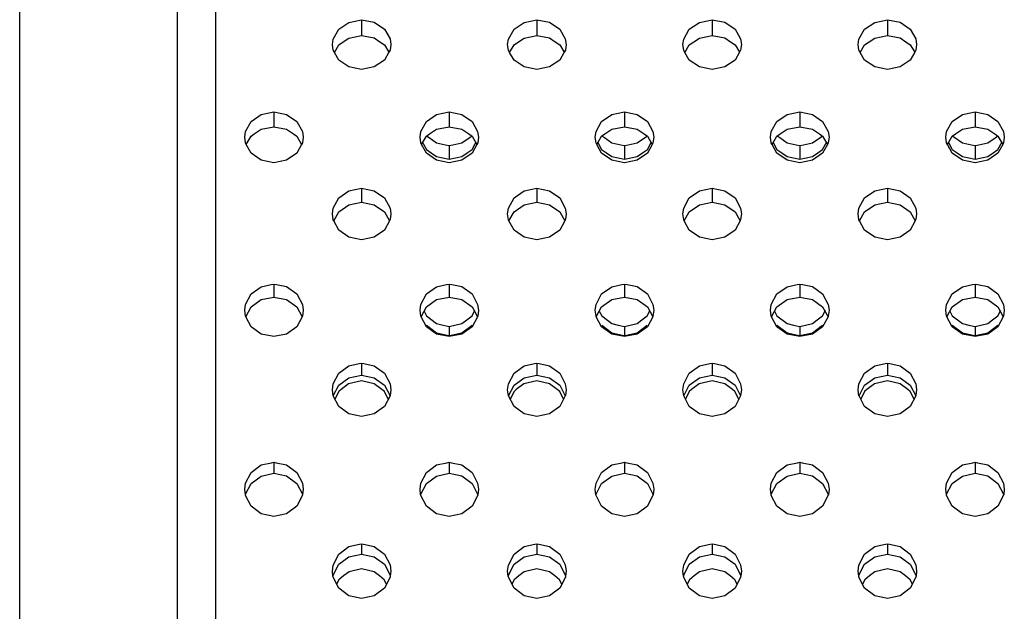
# Model space of a CAD drawing. Extents: x 0 to 420, y 0 to 297.
# Drawn here: x 189 to 193, y 126 to 128 of the extents above; entities that cross this region are included whole.
import ezdxf

# ---------------------------------------------------------------- set-up
doc = ezdxf.new("R2010")
doc.units = 0
doc.header["$LTSCALE"] = 23.1
doc.layers.get('0').update_dxf_attribs({"linetype": 'CONTINUOUS'})

msp = doc.modelspace()

# ---------------------------------------------------------------- linework, layer by layer
at = {"color": 3, "linetype": 'CONTINUOUS'}
for p, q in [((190.0675, 132.013), (190.0675, 112.8131)), ((190.7893, 127.1879), (190.7986, 127.1813)), ((190.7986, 127.1813), (190.8239, 127.1634)), ((190.9107, 127.1632), (190.9362, 127.1812)), ((190.9362, 127.1812), (190.9457, 127.1879)), ((191.3893, 127.1879), (191.3986, 127.1813)), ((191.3986, 127.1813), (191.4239, 127.1634)), ((191.5107, 127.1632), (191.5362, 127.1812)), ((191.5362, 127.1812), (191.5457, 127.1879)), ((191.9893, 127.1879), (191.9986, 127.1813)), ((191.9986, 127.1813), (192.0239, 127.1634)), ((192.1107, 127.1632), (192.1362, 127.1812)), ((192.1362, 127.1812), (192.1457, 127.1879)), ((192.5893, 127.1879), (192.5986, 127.1813)), ((192.5986, 127.1813), (192.6239, 127.1634)), ((192.7107, 127.1632), (192.7362, 127.1812)), ((192.7362, 127.1812), (192.7457, 127.1879)), ((190.8239, 127.1634), (190.8549, 127.1571)), ((190.8549, 127.1571), (190.8675, 127.1545)), ((190.8675, 127.1545), (190.8799, 127.157)), ((190.8799, 127.157), (190.9107, 127.1632)), ((191.4239, 127.1634), (191.4549, 127.1571)), ((191.4549, 127.1571), (191.4675, 127.1545)), ((191.4675, 127.1545), (191.4799, 127.157)), ((191.4799, 127.157), (191.5107, 127.1632)), ((192.0239, 127.1634), (192.0549, 127.1571)), ((192.0549, 127.1571), (192.0675, 127.1545)), ((192.0675, 127.1545), (192.0799, 127.157)), ((192.0799, 127.157), (192.1107, 127.1632)), ((192.6239, 127.1634), (192.6549, 127.1571)), ((192.6549, 127.1571), (192.6675, 127.1545)), ((192.6675, 127.1545), (192.6799, 127.157)), ((192.6799, 127.157), (192.7107, 127.1632)), ((190.2587, 126.6779), (190.2675, 126.6797)), ((190.2675, 126.6797), (190.2762, 126.678)), ((190.8587, 126.6779), (190.8675, 126.6797)), ((190.8675, 126.6797), (190.8762, 126.678)), ((191.4587, 126.6779), (191.4675, 126.6797)), ((191.4675, 126.6797), (191.4762, 126.678)), ((192.0587, 126.6779), (192.0675, 126.6797)), ((192.0675, 126.6797), (192.0762, 126.678)), ((192.6587, 126.6779), (192.6675, 126.6797)), ((192.6675, 126.6797), (192.6762, 126.678)), ((190.7813, 126.587), (190.7894, 126.5709)), ((190.9456, 126.5709), (190.9556, 126.5907)), ((191.3813, 126.587), (191.3894, 126.5709)), ((191.5456, 126.5709), (191.5556, 126.5907)), ((191.9813, 126.587), (191.9894, 126.5709)), ((192.1456, 126.5709), (192.1556, 126.5907)), ((192.5813, 126.587), (192.5894, 126.5709)), ((192.7456, 126.5709), (192.7556, 126.5907)), ((190.7894, 126.5709), (190.824, 126.5443)), ((190.824, 126.5443), (190.8463, 126.5394)), ((190.8463, 126.5394), (190.8675, 126.5348)), ((190.8675, 126.5348), (190.9106, 126.5442)), ((190.9106, 126.5442), (190.9273, 126.557)), ((190.9273, 126.557), (190.9456, 126.5709)), ((191.3894, 126.5709), (191.424, 126.5443)), ((191.424, 126.5443), (191.4463, 126.5394)), ((191.4463, 126.5394), (191.4675, 126.5348)), ((191.4675, 126.5348), (191.5106, 126.5442)), ((191.5106, 126.5442), (191.5273, 126.557)), ((191.5273, 126.557), (191.5456, 126.5709)), ((191.9894, 126.5709), (192.024, 126.5443)), ((192.024, 126.5443), (192.0463, 126.5394)), ((192.0463, 126.5394), (192.0675, 126.5348)), ((192.0675, 126.5348), (192.1106, 126.5442)), ((192.1106, 126.5442), (192.1273, 126.557)), ((192.1273, 126.557), (192.1456, 126.5709)), ((192.5894, 126.5709), (192.624, 126.5443)), ((192.624, 126.5443), (192.6463, 126.5394)), ((192.6463, 126.5394), (192.6675, 126.5348)), ((192.6675, 126.5348), (192.7106, 126.5442)), ((192.7106, 126.5442), (192.7273, 126.557)), ((192.7273, 126.557), (192.7456, 126.5709)), ((190.5592, 126.4071), (190.5675, 126.4089)), ((190.5675, 126.4089), (190.5757, 126.4071)), ((191.1592, 126.4071), (191.1675, 126.4089)), ((191.1675, 126.4089), (191.1757, 126.4071)), ((191.7592, 126.4071), (191.7675, 126.4089)), ((191.7675, 126.4089), (191.7757, 126.4071)), ((192.3592, 126.4071), (192.3675, 126.4089)), ((192.3675, 126.4089), (192.3757, 126.4071)), ((190.2597, 126.0678), (190.2675, 126.0695)), ((190.2675, 126.0695), (190.2752, 126.0678)), ((190.8597, 126.0678), (190.8675, 126.0695)), ((190.8675, 126.0695), (190.8752, 126.0678)), ((191.4597, 126.0678), (191.4675, 126.0695)), ((191.4675, 126.0695), (191.4752, 126.0678)), ((192.0597, 126.0678), (192.0675, 126.0695)), ((192.0675, 126.0695), (192.0752, 126.0678)), ((192.6597, 126.0678), (192.6675, 126.0695)), ((192.6675, 126.0695), (192.6752, 126.0678)), ((190.17, 125.9973), (190.1893, 126.0345)), ((190.3457, 126.0345), (190.3649, 125.9976)), ((190.77, 125.9973), (190.7893, 126.0345)), ((190.9457, 126.0345), (190.9649, 125.9976)), ((191.37, 125.9973), (191.3893, 126.0345)), ((191.5457, 126.0345), (191.5649, 125.9976)), ((191.97, 125.9973), (191.9893, 126.0345)), ((192.1457, 126.0345), (192.1649, 125.9976)), ((192.57, 125.9973), (192.5893, 126.0345)), ((192.7457, 126.0345), (192.7649, 125.9976)), ((190.1676, 125.9768), (190.17, 125.9973)), ((190.1698, 125.9582), (190.1676, 125.9768)), ((190.3649, 125.9976), (190.3674, 125.9767)), ((190.3674, 125.9767), (190.3652, 125.9579)), ((190.7676, 125.9768), (190.77, 125.9973)), ((190.7698, 125.9582), (190.7676, 125.9768)), ((190.9649, 125.9976), (190.9674, 125.9767)), ((190.9674, 125.9767), (190.9652, 125.9579)), ((191.3676, 125.9768), (191.37, 125.9973)), ((191.3698, 125.9582), (191.3676, 125.9768)), ((191.5649, 125.9976), (191.5674, 125.9767)), ((191.5674, 125.9767), (191.5652, 125.9579)), ((191.9676, 125.9768), (191.97, 125.9973)), ((191.9698, 125.9582), (191.9676, 125.9768)), ((192.1649, 125.9976), (192.1674, 125.9767)), ((192.1674, 125.9767), (192.1652, 125.9579)), ((192.5676, 125.9768), (192.57, 125.9973)), ((192.5698, 125.9582), (192.5676, 125.9768)), ((192.7649, 125.9976), (192.7674, 125.9767)), ((192.7674, 125.9767), (192.7652, 125.9579)), ((190.5603, 125.7887), (190.5675, 125.7902)), ((190.5675, 125.7902), (190.5747, 125.7887)), ((191.1603, 125.7887), (191.1675, 125.7902)), ((191.1675, 125.7902), (191.1747, 125.7887)), ((191.7603, 125.7887), (191.7675, 125.7902)), ((191.7675, 125.7902), (191.7747, 125.7887)), ((192.3603, 125.7887), (192.3675, 125.7902)), ((192.3675, 125.7902), (192.3747, 125.7887)), ((190.47, 125.7172), (190.4893, 125.7549)), ((190.6457, 125.7549), (190.6649, 125.7175)), ((191.07, 125.7172), (191.0893, 125.7549)), ((191.2457, 125.7549), (191.2649, 125.7175)), ((191.67, 125.7172), (191.6893, 125.7549)), ((191.8457, 125.7549), (191.8649, 125.7175)), ((192.27, 125.7172), (192.2893, 125.7549)), ((192.4457, 125.7549), (192.4649, 125.7175)), ((190.4676, 125.6965), (190.47, 125.7172)), ((190.6649, 125.7175), (190.6674, 125.6964)), ((191.0676, 125.6965), (191.07, 125.7172)), ((191.2649, 125.7175), (191.2674, 125.6964)), ((191.6676, 125.6965), (191.67, 125.7172)), ((191.8649, 125.7175), (191.8674, 125.6964)), ((192.2676, 125.6965), (192.27, 125.7172)), ((192.4649, 125.7175), (192.4674, 125.6964)), ((190.4696, 125.6794), (190.4676, 125.6965)), ((190.6674, 125.6964), (190.6654, 125.6791)), ((191.0696, 125.6794), (191.0676, 125.6965)), ((191.2674, 125.6964), (191.2654, 125.6791)), ((191.6696, 125.6794), (191.6676, 125.6965)), ((191.8674, 125.6964), (191.8654, 125.6791)), ((192.2696, 125.6794), (192.2676, 125.6965)), ((192.4674, 125.6964), (192.4654, 125.6791))]:
    msp.add_line(p, q, dxfattribs=at)
at = {"color": 7, "linetype": 'CONTINUOUS'}
for p, q in [((189.3975, 124.213), (189.3975, 131.966)), ((189.9375, 112.913), (189.9375, 131.913)), ((190.5044, 127.5096), (190.5238, 127.5226)), ((190.5238, 127.5226), (190.5675, 127.5309)), ((190.5675, 127.5309), (190.6107, 127.5227)), ((190.6107, 127.5227), (190.6303, 127.5097)), ((191.1044, 127.5096), (191.1238, 127.5226)), ((191.1238, 127.5226), (191.1675, 127.5309)), ((191.1675, 127.5309), (191.2107, 127.5227)), ((191.2107, 127.5227), (191.2303, 127.5097)), ((191.7044, 127.5096), (191.7238, 127.5226)), ((191.7238, 127.5226), (191.7675, 127.5309)), ((191.7675, 127.5309), (191.8107, 127.5227)), ((191.8107, 127.5227), (191.8303, 127.5097)), ((192.3044, 127.5096), (192.3238, 127.5226)), ((192.3238, 127.5226), (192.3675, 127.5309)), ((192.3675, 127.5309), (192.4107, 127.5227)), ((192.4107, 127.5227), (192.4303, 127.5097)), ((190.2239, 127.2101), (190.2675, 127.2186)), ((190.2675, 127.2186), (190.3107, 127.2103)), ((190.8239, 127.2101), (190.8675, 127.2186)), ((190.8675, 127.2186), (190.9107, 127.2103)), ((191.4239, 127.2101), (191.4675, 127.2186)), ((191.4675, 127.2186), (191.5107, 127.2103)), ((192.0239, 127.2101), (192.0675, 127.2186)), ((192.0675, 127.2186), (192.1107, 127.2103)), ((192.6239, 127.2101), (192.6675, 127.2186)), ((192.6675, 127.2186), (192.7107, 127.2103)), ((190.2002, 127.1939), (190.2239, 127.2101)), ((190.3107, 127.2103), (190.3346, 127.194)), ((190.8002, 127.1939), (190.8239, 127.2101)), ((190.9107, 127.2103), (190.9346, 127.194)), ((191.4002, 127.1939), (191.4239, 127.2101)), ((191.5107, 127.2103), (191.5346, 127.194)), ((192.0002, 127.1939), (192.0239, 127.2101)), ((192.1107, 127.2103), (192.1346, 127.194)), ((192.6002, 127.1939), (192.6239, 127.2101)), ((192.7107, 127.2103), (192.7346, 127.194)), ((190.7747, 127.1667), (190.7893, 127.1406)), ((190.9457, 127.1406), (190.9602, 127.1665)), ((191.3747, 127.1667), (191.3893, 127.1406)), ((191.5457, 127.1406), (191.5602, 127.1665)), ((191.9747, 127.1667), (191.9893, 127.1406)), ((192.1457, 127.1406), (192.1602, 127.1665)), ((192.5747, 127.1667), (192.5893, 127.1406)), ((192.7457, 127.1406), (192.7602, 127.1665)), ((190.7893, 127.1406), (190.8058, 127.1292)), ((190.8058, 127.1292), (190.8239, 127.1168)), ((190.8239, 127.1168), (190.8675, 127.1081)), ((190.8675, 127.1081), (190.9107, 127.1166)), ((190.9107, 127.1166), (190.929, 127.1291)), ((190.929, 127.1291), (190.9457, 127.1406)), ((191.3893, 127.1406), (191.4058, 127.1292)), ((191.4058, 127.1292), (191.4239, 127.1168)), ((191.4239, 127.1168), (191.4675, 127.1081)), ((191.4675, 127.1081), (191.5107, 127.1166)), ((191.5107, 127.1166), (191.529, 127.1291)), ((191.529, 127.1291), (191.5457, 127.1406)), ((191.9893, 127.1406), (192.0058, 127.1292)), ((192.0058, 127.1292), (192.0239, 127.1168)), ((192.0239, 127.1168), (192.0675, 127.1081)), ((192.0675, 127.1081), (192.1107, 127.1166)), ((192.1107, 127.1166), (192.129, 127.1291)), ((192.129, 127.1291), (192.1457, 127.1406)), ((192.5893, 127.1406), (192.6058, 127.1292)), ((192.6058, 127.1292), (192.6239, 127.1168)), ((192.6239, 127.1168), (192.6675, 127.1081)), ((192.6675, 127.1081), (192.7107, 127.1166)), ((192.7107, 127.1166), (192.729, 127.1291)), ((192.729, 127.1291), (192.7457, 127.1406)), ((190.5238, 126.9514), (190.5675, 126.9602)), ((190.5675, 126.9602), (190.6107, 126.9516)), ((191.1238, 126.9514), (191.1675, 126.9602)), ((191.1675, 126.9602), (191.2107, 126.9516)), ((191.7238, 126.9514), (191.7675, 126.9602)), ((191.7675, 126.9602), (191.8107, 126.9516)), ((192.3238, 126.9514), (192.3675, 126.9602)), ((192.3675, 126.9602), (192.4107, 126.9516)), ((190.2239, 126.6264), (190.2675, 126.6353)), ((190.2675, 126.6353), (190.3107, 126.6266)), ((190.8239, 126.6264), (190.8675, 126.6353)), ((190.8675, 126.6353), (190.9107, 126.6266)), ((191.4239, 126.6264), (191.4675, 126.6353)), ((191.4675, 126.6353), (191.5107, 126.6266)), ((192.0239, 126.6264), (192.0675, 126.6353)), ((192.0675, 126.6353), (192.1107, 126.6266)), ((192.6239, 126.6264), (192.6675, 126.6353)), ((192.6675, 126.6353), (192.7107, 126.6266)), ((190.7894, 126.539), (190.824, 126.5132)), ((190.824, 126.5132), (190.8611, 126.5052)), ((190.8738, 126.5052), (190.9106, 126.513)), ((190.9106, 126.513), (190.9456, 126.5391)), ((191.3894, 126.539), (191.424, 126.5132)), ((191.424, 126.5132), (191.4611, 126.5052)), ((191.4738, 126.5052), (191.5106, 126.513)), ((191.5106, 126.513), (191.5456, 126.5391)), ((191.9894, 126.539), (192.024, 126.5132)), ((192.024, 126.5132), (192.0611, 126.5052)), ((192.0738, 126.5052), (192.1106, 126.513)), ((192.1106, 126.513), (192.1456, 126.5391)), ((192.5894, 126.539), (192.624, 126.5132)), ((192.624, 126.5132), (192.6611, 126.5052)), ((192.6738, 126.5052), (192.7106, 126.513)), ((192.7106, 126.513), (192.7456, 126.5391)), ((190.8611, 126.5052), (190.8675, 126.5038)), ((190.8675, 126.5038), (190.8738, 126.5052)), ((191.4611, 126.5052), (191.4675, 126.5038)), ((191.4675, 126.5038), (191.4738, 126.5052)), ((192.0611, 126.5052), (192.0675, 126.5038)), ((192.0675, 126.5038), (192.0738, 126.5052)), ((192.6611, 126.5052), (192.6675, 126.5038)), ((192.6675, 126.5038), (192.6738, 126.5052)), ((190.4893, 126.3333), (190.5238, 126.3582)), ((190.5234, 126.3381), (190.4972, 126.318)), ((190.5675, 126.3478), (190.5234, 126.3381)), ((190.5238, 126.3582), (190.5675, 126.3672)), ((190.5675, 126.3672), (190.6107, 126.3584)), ((190.6111, 126.3383), (190.5675, 126.3478)), ((190.6375, 126.3183), (190.6111, 126.3383)), ((191.0893, 126.3333), (191.1238, 126.3582)), ((191.1234, 126.3381), (191.0972, 126.318)), ((191.1675, 126.3478), (191.1234, 126.3381)), ((191.1238, 126.3582), (191.1675, 126.3672)), ((191.1675, 126.3672), (191.2107, 126.3584)), ((191.2111, 126.3383), (191.1675, 126.3478)), ((191.2375, 126.3183), (191.2111, 126.3383)), ((191.6893, 126.3333), (191.7238, 126.3582)), ((191.7234, 126.3381), (191.6972, 126.318)), ((191.7675, 126.3478), (191.7234, 126.3381)), ((191.7238, 126.3582), (191.7675, 126.3672)), ((191.7675, 126.3672), (191.8107, 126.3584)), ((191.8111, 126.3383), (191.7675, 126.3478)), ((191.8375, 126.3183), (191.8111, 126.3383)), ((192.2893, 126.3333), (192.3238, 126.3582)), ((192.3234, 126.3381), (192.2972, 126.318)), ((192.3675, 126.3478), (192.3234, 126.3381)), ((192.3238, 126.3582), (192.3675, 126.3672)), ((192.3675, 126.3672), (192.4107, 126.3584)), ((192.4111, 126.3383), (192.3675, 126.3478)), ((192.4375, 126.3183), (192.4111, 126.3383)), ((190.4701, 126.2972), (190.4893, 126.3333)), ((190.4893, 126.312), (190.4761, 126.2858)), ((190.4972, 126.318), (190.4893, 126.312)), ((190.6456, 126.3121), (190.6375, 126.3183)), ((190.6589, 126.2858), (190.6456, 126.3121)), ((191.0701, 126.2972), (191.0893, 126.3333)), ((191.0893, 126.312), (191.0761, 126.2858)), ((191.0972, 126.318), (191.0893, 126.312)), ((191.2456, 126.3121), (191.2375, 126.3183)), ((191.2589, 126.2858), (191.2456, 126.3121)), ((191.6701, 126.2972), (191.6893, 126.3333)), ((191.6893, 126.312), (191.6761, 126.2858)), ((191.6972, 126.318), (191.6893, 126.312)), ((191.8456, 126.3121), (191.8375, 126.3183)), ((191.8589, 126.2858), (191.8456, 126.3121)), ((192.2701, 126.2972), (192.2893, 126.3333)), ((192.2893, 126.312), (192.2761, 126.2858)), ((192.2972, 126.318), (192.2893, 126.312)), ((192.4456, 126.3121), (192.4375, 126.3183)), ((192.4589, 126.2858), (192.4456, 126.3121)), ((190.1893, 125.9968), (190.2239, 126.0222)), ((190.2239, 126.0222), (190.2675, 126.0314)), ((190.2675, 126.0314), (190.3107, 126.0224)), ((190.7893, 125.9968), (190.8239, 126.0222)), ((190.8239, 126.0222), (190.8675, 126.0314)), ((190.8675, 126.0314), (190.9107, 126.0224)), ((191.3893, 125.9968), (191.4239, 126.0222)), ((191.4239, 126.0222), (191.4675, 126.0314)), ((191.4675, 126.0314), (191.5107, 126.0224)), ((191.9893, 125.9968), (192.0239, 126.0222)), ((192.0239, 126.0222), (192.0675, 126.0314)), ((192.0675, 126.0314), (192.1107, 126.0224)), ((192.5893, 125.9968), (192.6239, 126.0222)), ((192.6239, 126.0222), (192.6675, 126.0314)), ((192.6675, 126.0314), (192.7107, 126.0224)), ((190.4893, 125.7201), (190.5238, 125.7458)), ((190.5238, 125.7458), (190.5675, 125.755)), ((190.5675, 125.755), (190.6107, 125.7459)), ((190.6107, 125.7459), (190.6457, 125.7201)), ((191.0893, 125.7201), (191.1238, 125.7458)), ((191.1238, 125.7458), (191.1675, 125.755)), ((191.1675, 125.755), (191.2107, 125.7459)), ((191.2107, 125.7459), (191.2457, 125.7201)), ((191.6893, 125.7201), (191.7238, 125.7458)), ((191.7238, 125.7458), (191.7675, 125.755)), ((191.7675, 125.755), (191.8107, 125.7459)), ((191.8107, 125.7459), (191.8457, 125.7201)), ((192.2893, 125.7201), (192.3238, 125.7458)), ((192.3238, 125.7458), (192.3675, 125.755)), ((192.3675, 125.755), (192.4107, 125.7459)), ((192.4107, 125.7459), (192.4457, 125.7201)), ((190.5675, 125.704), (190.5246, 125.6944)), ((190.6108, 125.6942), (190.5675, 125.704)), ((190.6457, 125.7201), (190.6649, 125.6831)), ((191.1675, 125.704), (191.1246, 125.6944)), ((191.2108, 125.6942), (191.1675, 125.704)), ((191.2457, 125.7201), (191.2649, 125.6831)), ((191.7675, 125.704), (191.7246, 125.6944)), ((191.8108, 125.6942), (191.7675, 125.704)), ((191.8457, 125.7201), (191.8649, 125.6831)), ((192.3675, 125.704), (192.3246, 125.6944)), ((192.4108, 125.6942), (192.3675, 125.704)), ((192.4457, 125.7201), (192.4649, 125.6831)), ((190.5246, 125.6944), (190.5062, 125.6798)), ((190.629, 125.6797), (190.6108, 125.6942)), ((191.1246, 125.6944), (191.1062, 125.6798)), ((191.229, 125.6797), (191.2108, 125.6942)), ((191.7246, 125.6944), (191.7062, 125.6798)), ((191.829, 125.6797), (191.8108, 125.6942)), ((192.3246, 125.6944), (192.3062, 125.6798)), ((192.429, 125.6797), (192.4108, 125.6942))]:
    msp.add_line(p, q, dxfattribs=at)
at = {"color": 9, "linetype": 'CONTINUOUS'}
for p, q in [((190.5675, 127.5848), (190.5675, 127.5309)), ((191.1675, 127.5848), (191.1675, 127.5309)), ((191.7675, 127.5848), (191.7675, 127.5309)), ((192.3675, 127.5848), (192.3675, 127.5309)), ((190.2675, 127.2692), (190.2675, 127.2186)), ((190.8675, 127.2692), (190.8675, 127.2186)), ((191.4675, 127.2692), (191.4675, 127.2186)), ((192.0675, 127.2692), (192.0675, 127.2186)), ((192.6675, 127.2692), (192.6675, 127.2186)), ((190.8675, 127.1545), (190.8675, 127.1081)), ((191.4675, 127.1545), (191.4675, 127.1081)), ((192.0675, 127.1545), (192.0675, 127.1081)), ((192.6675, 127.1545), (192.6675, 127.1081)), ((190.5675, 127.008), (190.5675, 126.9602)), ((191.1675, 127.008), (191.1675, 126.9602)), ((191.7675, 127.008), (191.7675, 126.9602)), ((192.3675, 127.008), (192.3675, 126.9602)), ((190.2675, 126.6797), (190.2675, 126.6353)), ((190.8675, 126.6797), (190.8675, 126.6353)), ((191.4675, 126.6797), (191.4675, 126.6353)), ((192.0675, 126.6797), (192.0675, 126.6353)), ((192.6675, 126.6797), (192.6675, 126.6353)), ((190.8675, 126.5348), (190.8675, 126.5038)), ((191.4675, 126.5348), (191.4675, 126.5038)), ((192.0675, 126.5348), (192.0675, 126.5038)), ((192.6675, 126.5348), (192.6675, 126.5038)), ((190.5675, 126.4089), (190.5675, 126.3672)), ((191.1675, 126.4089), (191.1675, 126.3672)), ((191.7675, 126.4089), (191.7675, 126.3672)), ((192.3675, 126.4089), (192.3675, 126.3672)), ((190.2675, 126.0695), (190.2675, 126.0314)), ((190.8675, 126.0695), (190.8675, 126.0314)), ((191.4675, 126.0695), (191.4675, 126.0314)), ((192.0675, 126.0695), (192.0675, 126.0314)), ((192.6675, 126.0695), (192.6675, 126.0314)), ((190.5675, 125.7902), (190.5675, 125.755)), ((191.1675, 125.7902), (191.1675, 125.755)), ((191.7675, 125.7902), (191.7675, 125.755)), ((192.3675, 125.7902), (192.3675, 125.755))]:
    msp.add_line(p, q, dxfattribs=at)
at = {"color": 3, "linetype": 'CONTINUOUS'}
for points in [[(190.4893, 127.553), (190.5238, 127.5763), (190.5675, 127.5848)], [(190.5675, 127.5848), (190.6107, 127.5765), (190.6457, 127.553)], [(191.0893, 127.553), (191.1238, 127.5763), (191.1675, 127.5848)], [(191.1675, 127.5848), (191.2107, 127.5765), (191.2457, 127.553)], [(191.6893, 127.553), (191.7238, 127.5763), (191.7675, 127.5848)], [(191.7675, 127.5848), (191.8107, 127.5765), (191.8457, 127.553)], [(192.2893, 127.553), (192.3238, 127.5763), (192.3675, 127.5848)], [(192.3675, 127.5848), (192.4107, 127.5765), (192.4457, 127.553)], [(190.4676, 127.5003), (190.47, 127.519), (190.4893, 127.553)], [(190.6457, 127.553), (190.6649, 127.5193), (190.6674, 127.5002)], [(191.0676, 127.5003), (191.07, 127.519), (191.0893, 127.553)], [(191.2457, 127.553), (191.2649, 127.5193), (191.2674, 127.5002)], [(191.6676, 127.5003), (191.67, 127.519), (191.6893, 127.553)], [(191.8457, 127.553), (191.8649, 127.5193), (191.8674, 127.5002)], [(192.2676, 127.5003), (192.27, 127.519), (192.2893, 127.553)], [(192.4457, 127.553), (192.4649, 127.5193), (192.4674, 127.5002)], [(190.4744, 127.4735), (190.47, 127.4812), (190.4676, 127.5003)], [(190.6674, 127.5002), (190.665, 127.4815), (190.6606, 127.4736)], [(191.0744, 127.4735), (191.07, 127.4812), (191.0676, 127.5003)], [(191.2674, 127.5002), (191.265, 127.4815), (191.2606, 127.4736)], [(191.6744, 127.4735), (191.67, 127.4812), (191.6676, 127.5003)], [(191.8674, 127.5002), (191.865, 127.4815), (191.8606, 127.4736)], [(192.2744, 127.4735), (192.27, 127.4812), (192.2676, 127.5003)], [(192.4674, 127.5002), (192.465, 127.4815), (192.4606, 127.4736)], [(190.5675, 127.4152), (190.5243, 127.4236), (190.4893, 127.4473), (190.4744, 127.4735)], [(190.6606, 127.4736), (190.6457, 127.4473), (190.6111, 127.4237), (190.5675, 127.4152)], [(191.1675, 127.4152), (191.1243, 127.4236), (191.0893, 127.4473), (191.0744, 127.4735)], [(191.2606, 127.4736), (191.2457, 127.4473), (191.2111, 127.4237), (191.1675, 127.4152)], [(191.7675, 127.4152), (191.7243, 127.4236), (191.6893, 127.4473), (191.6744, 127.4735)], [(191.8606, 127.4736), (191.8457, 127.4473), (191.8111, 127.4237), (191.7675, 127.4152)], [(192.3675, 127.4152), (192.3243, 127.4236), (192.2893, 127.4473), (192.2744, 127.4735)], [(192.4606, 127.4736), (192.4457, 127.4473), (192.4111, 127.4237), (192.3675, 127.4152)], [(190.1893, 127.2366), (190.2239, 127.2606), (190.2675, 127.2692)], [(190.2675, 127.2692), (190.3107, 127.2608), (190.3457, 127.2366)], [(190.7893, 127.2366), (190.8239, 127.2606), (190.8675, 127.2692)], [(190.8675, 127.2692), (190.9107, 127.2608), (190.9457, 127.2366)], [(191.3893, 127.2366), (191.4239, 127.2606), (191.4675, 127.2692)], [(191.4675, 127.2692), (191.5107, 127.2608), (191.5457, 127.2366)], [(191.9893, 127.2366), (192.0239, 127.2606), (192.0675, 127.2692)], [(192.0675, 127.2692), (192.1107, 127.2608), (192.1457, 127.2366)], [(192.5893, 127.2366), (192.6239, 127.2606), (192.6675, 127.2692)], [(192.6675, 127.2692), (192.7107, 127.2608), (192.7457, 127.2366)], [(190.1676, 127.1827), (190.17, 127.2019), (190.1893, 127.2366)], [(190.3457, 127.2366), (190.3649, 127.2021), (190.3674, 127.1826)], [(190.7676, 127.1827), (190.77, 127.2019), (190.7893, 127.2366)], [(190.9457, 127.2366), (190.9649, 127.2021), (190.9674, 127.1826)], [(191.3676, 127.1827), (191.37, 127.2019), (191.3893, 127.2366)], [(191.5457, 127.2366), (191.5649, 127.2021), (191.5674, 127.1826)], [(191.9676, 127.1827), (191.97, 127.2019), (191.9893, 127.2366)], [(192.1457, 127.2366), (192.1649, 127.2021), (192.1674, 127.1826)], [(192.5676, 127.1827), (192.57, 127.2019), (192.5893, 127.2366)], [(192.7457, 127.2366), (192.7649, 127.2021), (192.7674, 127.1826)], [(190.1731, 127.1576), (190.17, 127.1632), (190.1676, 127.1827)], [(190.3674, 127.1826), (190.365, 127.1634), (190.3619, 127.1577)], [(190.7731, 127.1576), (190.77, 127.1632), (190.7676, 127.1827)], [(190.9674, 127.1826), (190.965, 127.1634), (190.9619, 127.1577)], [(191.3731, 127.1576), (191.37, 127.1632), (191.3676, 127.1827)], [(191.5674, 127.1826), (191.565, 127.1634), (191.5619, 127.1577)], [(191.9731, 127.1576), (191.97, 127.1632), (191.9676, 127.1827)], [(192.1674, 127.1826), (192.165, 127.1634), (192.1619, 127.1577)], [(192.5731, 127.1576), (192.57, 127.1632), (192.5676, 127.1827)], [(192.7674, 127.1826), (192.765, 127.1634), (192.7619, 127.1577)], [(190.2675, 127.0956), (190.2243, 127.1041), (190.1893, 127.1285), (190.1731, 127.1576)], [(190.3619, 127.1577), (190.3457, 127.1285), (190.3111, 127.1043), (190.2675, 127.0956)], [(190.8675, 127.0956), (190.8243, 127.1041), (190.7893, 127.1285), (190.7731, 127.1576)], [(190.9619, 127.1577), (190.9457, 127.1285), (190.9111, 127.1043), (190.8675, 127.0956)], [(191.4675, 127.0956), (191.4243, 127.1041), (191.3893, 127.1285), (191.3731, 127.1576)], [(191.5619, 127.1577), (191.5457, 127.1285), (191.5111, 127.1043), (191.4675, 127.0956)], [(192.0675, 127.0956), (192.0243, 127.1041), (191.9893, 127.1285), (191.9731, 127.1576)], [(192.1619, 127.1577), (192.1457, 127.1285), (192.1111, 127.1043), (192.0675, 127.0956)], [(192.6675, 127.0956), (192.6243, 127.1041), (192.5893, 127.1285), (192.5731, 127.1576)], [(192.7619, 127.1577), (192.7457, 127.1285), (192.7111, 127.1043), (192.6675, 127.0956)], [(190.4893, 126.9749), (190.5238, 126.9992), (190.5675, 127.008)], [(190.5675, 127.008), (190.6107, 126.9994), (190.6457, 126.9749)], [(191.0893, 126.9749), (191.1238, 126.9992), (191.1675, 127.008)], [(191.1675, 127.008), (191.2107, 126.9994), (191.2457, 126.9749)], [(191.6893, 126.9749), (191.7238, 126.9992), (191.7675, 127.008)], [(191.7675, 127.008), (191.8107, 126.9994), (191.8457, 126.9749)], [(192.2893, 126.9749), (192.3238, 126.9992), (192.3675, 127.008)], [(192.3675, 127.008), (192.4107, 126.9994), (192.4457, 126.9749)], [(190.4676, 126.92), (190.47, 126.9395), (190.4893, 126.9749)], [(190.6457, 126.9749), (190.6649, 126.9398), (190.6674, 126.9199)], [(191.0676, 126.92), (191.07, 126.9395), (191.0893, 126.9749)], [(191.2457, 126.9749), (191.2649, 126.9398), (191.2674, 126.9199)], [(191.6676, 126.92), (191.67, 126.9395), (191.6893, 126.9749)], [(191.8457, 126.9749), (191.8649, 126.9398), (191.8674, 126.9199)], [(192.2676, 126.92), (192.27, 126.9395), (192.2893, 126.9749)], [(192.4457, 126.9749), (192.4649, 126.9398), (192.4674, 126.9199)], [(190.4721, 126.8963), (190.47, 126.9001), (190.4676, 126.92)], [(190.6674, 126.9199), (190.665, 126.9004), (190.6628, 126.8964)], [(191.0721, 126.8963), (191.07, 126.9001), (191.0676, 126.92)], [(191.2674, 126.9199), (191.265, 126.9004), (191.2628, 126.8964)], [(191.6721, 126.8963), (191.67, 126.9001), (191.6676, 126.92)], [(191.8674, 126.9199), (191.865, 126.9004), (191.8628, 126.8964)], [(192.2721, 126.8963), (192.27, 126.9001), (192.2676, 126.92)], [(192.4674, 126.9199), (192.465, 126.9004), (192.4628, 126.8964)], [(190.5675, 126.8314), (190.5243, 126.8401), (190.4893, 126.8649), (190.4721, 126.8963)], [(190.6628, 126.8964), (190.6457, 126.8649), (190.6111, 126.8403), (190.5675, 126.8314)], [(191.1675, 126.8314), (191.1243, 126.8401), (191.0893, 126.8649), (191.0721, 126.8963)], [(191.2628, 126.8964), (191.2457, 126.8649), (191.2111, 126.8403), (191.1675, 126.8314)], [(191.7675, 126.8314), (191.7243, 126.8401), (191.6893, 126.8649), (191.6721, 126.8963)], [(191.8628, 126.8964), (191.8457, 126.8649), (191.8111, 126.8403), (191.7675, 126.8314)], [(192.3675, 126.8314), (192.3243, 126.8401), (192.2893, 126.8649), (192.2721, 126.8963)], [(192.4628, 126.8964), (192.4457, 126.8649), (192.4111, 126.8403), (192.3675, 126.8314)], [(190.1893, 126.6459), (190.2239, 126.6707), (190.2587, 126.6779)], [(190.2762, 126.678), (190.3107, 126.6709), (190.3457, 126.6459)], [(190.7893, 126.6459), (190.8239, 126.6707), (190.8587, 126.6779)], [(190.8762, 126.678), (190.9107, 126.6709), (190.9457, 126.6459)], [(191.3893, 126.6459), (191.4239, 126.6707), (191.4587, 126.6779)], [(191.4762, 126.678), (191.5107, 126.6709), (191.5457, 126.6459)], [(191.9893, 126.6459), (192.0239, 126.6707), (192.0587, 126.6779)], [(192.0762, 126.678), (192.1107, 126.6709), (192.1457, 126.6459)], [(192.5893, 126.6459), (192.6239, 126.6707), (192.6587, 126.6779)], [(192.6762, 126.678), (192.7107, 126.6709), (192.7457, 126.6459)], [(190.1676, 126.5899), (190.17, 126.6098), (190.1893, 126.6459)], [(190.3457, 126.6459), (190.3649, 126.6101), (190.3674, 126.5898)], [(190.7676, 126.5899), (190.77, 126.6098), (190.7893, 126.6459)], [(190.9457, 126.6459), (190.9649, 126.6101), (190.9674, 126.5898)], [(191.3676, 126.5899), (191.37, 126.6098), (191.3893, 126.6459)], [(191.5457, 126.6459), (191.5649, 126.6101), (191.5674, 126.5898)], [(191.9676, 126.5899), (191.97, 126.6098), (191.9893, 126.6459)], [(192.1457, 126.6459), (192.1649, 126.6101), (192.1674, 126.5898)], [(192.5676, 126.5899), (192.57, 126.6098), (192.5893, 126.6459)], [(192.7457, 126.6459), (192.7649, 126.6101), (192.7674, 126.5898)], [(190.171, 126.5679), (190.17, 126.5696), (190.1676, 126.5899)], [(190.3674, 126.5898), (190.365, 126.5699), (190.364, 126.568)], [(190.771, 126.5679), (190.77, 126.5696), (190.7676, 126.5899)], [(190.9674, 126.5898), (190.965, 126.5699), (190.964, 126.568)], [(191.371, 126.5679), (191.37, 126.5696), (191.3676, 126.5899)], [(191.5674, 126.5898), (191.565, 126.5699), (191.564, 126.568)], [(191.971, 126.5679), (191.97, 126.5696), (191.9676, 126.5899)], [(192.1674, 126.5898), (192.165, 126.5699), (192.164, 126.568)], [(192.571, 126.5679), (192.57, 126.5696), (192.5676, 126.5899)], [(192.7674, 126.5898), (192.765, 126.5699), (192.764, 126.568)], [(190.2675, 126.4996), (190.2243, 126.5085), (190.1893, 126.5337), (190.171, 126.5679)], [(190.364, 126.568), (190.3457, 126.5337), (190.3111, 126.5086), (190.2675, 126.4996)], [(190.8675, 126.4996), (190.8243, 126.5085), (190.7893, 126.5337), (190.771, 126.5679)], [(190.964, 126.568), (190.9457, 126.5337), (190.9111, 126.5086), (190.8675, 126.4996)], [(191.4675, 126.4996), (191.4243, 126.5085), (191.3893, 126.5337), (191.371, 126.5679)], [(191.564, 126.568), (191.5457, 126.5337), (191.5111, 126.5086), (191.4675, 126.4996)], [(192.0675, 126.4996), (192.0243, 126.5085), (191.9893, 126.5337), (191.971, 126.5679)], [(192.164, 126.568), (192.1457, 126.5337), (192.1111, 126.5086), (192.0675, 126.4996)], [(192.6675, 126.4996), (192.6243, 126.5085), (192.5893, 126.5337), (192.571, 126.5679)], [(192.764, 126.568), (192.7457, 126.5337), (192.7111, 126.5086), (192.6675, 126.4996)], [(190.4893, 126.3745), (190.5238, 126.3997), (190.5592, 126.4071)], [(190.5757, 126.4071), (190.6107, 126.3999), (190.6457, 126.3745)], [(191.0893, 126.3745), (191.1238, 126.3997), (191.1592, 126.4071)], [(191.1757, 126.4071), (191.2107, 126.3999), (191.2457, 126.3745)], [(191.6893, 126.3745), (191.7238, 126.3997), (191.7592, 126.4071)], [(191.7757, 126.4071), (191.8107, 126.3999), (191.8457, 126.3745)], [(192.2893, 126.3745), (192.3238, 126.3997), (192.3592, 126.4071)], [(192.3757, 126.4071), (192.4107, 126.3999), (192.4457, 126.3745)], [(190.4676, 126.3178), (190.47, 126.3379), (190.4893, 126.3745)], [(190.6457, 126.3745), (190.6649, 126.3382), (190.6674, 126.3177)], [(191.0676, 126.3178), (191.07, 126.3379), (191.0893, 126.3745)], [(191.2457, 126.3745), (191.2649, 126.3382), (191.2674, 126.3177)], [(191.6676, 126.3178), (191.67, 126.3379), (191.6893, 126.3745)], [(191.8457, 126.3745), (191.8649, 126.3382), (191.8674, 126.3177)], [(192.2676, 126.3178), (192.27, 126.3379), (192.2893, 126.3745)], [(192.4457, 126.3745), (192.4649, 126.3382), (192.4674, 126.3177)], [(190.4701, 126.2972), (190.47, 126.2972), (190.4676, 126.3178)], [(190.6674, 126.3177), (190.665, 126.2975), (190.6649, 126.2973)], [(191.0701, 126.2972), (191.07, 126.2972), (191.0676, 126.3178)], [(191.2674, 126.3177), (191.265, 126.2975), (191.2649, 126.2973)], [(191.6701, 126.2972), (191.67, 126.2972), (191.6676, 126.3178)], [(191.8674, 126.3177), (191.865, 126.2975), (191.8649, 126.2973)], [(192.2701, 126.2972), (192.27, 126.2972), (192.2676, 126.3178)], [(192.4674, 126.3177), (192.465, 126.2975), (192.4649, 126.2973)], [(190.5675, 126.2261), (190.5243, 126.2352), (190.4893, 126.2607), (190.4701, 126.2972)], [(190.6649, 126.2973), (190.6457, 126.2607), (190.6111, 126.2353), (190.5675, 126.2261)], [(191.1675, 126.2261), (191.1243, 126.2352), (191.0893, 126.2607), (191.0701, 126.2972)], [(191.2649, 126.2973), (191.2457, 126.2607), (191.2111, 126.2353), (191.1675, 126.2261)], [(191.7675, 126.2261), (191.7243, 126.2352), (191.6893, 126.2607), (191.6701, 126.2972)], [(191.8649, 126.2973), (191.8457, 126.2607), (191.8111, 126.2353), (191.7675, 126.2261)], [(192.3675, 126.2261), (192.3243, 126.2352), (192.2893, 126.2607), (192.2701, 126.2972)], [(192.4649, 126.2973), (192.4457, 126.2607), (192.4111, 126.2353), (192.3675, 126.2261)], [(190.1893, 126.0345), (190.2239, 126.0602), (190.2597, 126.0678)], [(190.2752, 126.0678), (190.3107, 126.0604), (190.3457, 126.0345)], [(190.7893, 126.0345), (190.8239, 126.0602), (190.8597, 126.0678)], [(190.8752, 126.0678), (190.9107, 126.0604), (190.9457, 126.0345)], [(191.3893, 126.0345), (191.4239, 126.0602), (191.4597, 126.0678)], [(191.4752, 126.0678), (191.5107, 126.0604), (191.5457, 126.0345)], [(191.9893, 126.0345), (192.0239, 126.0602), (192.0597, 126.0678)], [(192.0752, 126.0678), (192.1107, 126.0604), (192.1457, 126.0345)], [(192.5893, 126.0345), (192.6239, 126.0602), (192.6597, 126.0678)], [(192.6752, 126.0678), (192.7107, 126.0604), (192.7457, 126.0345)], [(190.2675, 125.8837), (190.2243, 125.8928), (190.1893, 125.9188), (190.17, 125.9559), (190.1698, 125.9582)], [(190.3652, 125.9579), (190.365, 125.9561), (190.3457, 125.9188), (190.3111, 125.893), (190.2675, 125.8837)], [(190.8675, 125.8837), (190.8243, 125.8928), (190.7893, 125.9188), (190.77, 125.9559), (190.7698, 125.9582)], [(190.9652, 125.9579), (190.965, 125.9561), (190.9457, 125.9188), (190.9111, 125.893), (190.8675, 125.8837)], [(191.4675, 125.8837), (191.4243, 125.8928), (191.3893, 125.9188), (191.37, 125.9559), (191.3698, 125.9582)], [(191.5652, 125.9579), (191.565, 125.9561), (191.5457, 125.9188), (191.5111, 125.893), (191.4675, 125.8837)], [(192.0675, 125.8837), (192.0243, 125.8928), (191.9893, 125.9188), (191.97, 125.9559), (191.9698, 125.9582)], [(192.1652, 125.9579), (192.165, 125.9561), (192.1457, 125.9188), (192.1111, 125.893), (192.0675, 125.8837)], [(192.6675, 125.8837), (192.6243, 125.8928), (192.5893, 125.9188), (192.57, 125.9559), (192.5698, 125.9582)], [(192.7652, 125.9579), (192.765, 125.9561), (192.7457, 125.9188), (192.7111, 125.893), (192.6675, 125.8837)], [(190.4893, 125.7549), (190.5238, 125.7808), (190.5603, 125.7887)], [(190.5747, 125.7887), (190.6107, 125.781), (190.6457, 125.7549)], [(191.0893, 125.7549), (191.1238, 125.7808), (191.1603, 125.7887)], [(191.1747, 125.7887), (191.2107, 125.781), (191.2457, 125.7549)], [(191.6893, 125.7549), (191.7238, 125.7808), (191.7603, 125.7887)], [(191.7747, 125.7887), (191.8107, 125.781), (191.8457, 125.7549)], [(192.2893, 125.7549), (192.3238, 125.7808), (192.3603, 125.7887)], [(192.3747, 125.7887), (192.4107, 125.781), (192.4457, 125.7549)], [(190.5675, 125.6023), (190.5243, 125.6115), (190.4893, 125.6378), (190.47, 125.6753), (190.4696, 125.6794)], [(190.6654, 125.6791), (190.665, 125.6756), (190.6457, 125.6378), (190.6111, 125.6117), (190.5675, 125.6023)], [(191.1675, 125.6023), (191.1243, 125.6115), (191.0893, 125.6378), (191.07, 125.6753), (191.0696, 125.6794)], [(191.2654, 125.6791), (191.265, 125.6756), (191.2457, 125.6378), (191.2111, 125.6117), (191.1675, 125.6023)], [(191.7675, 125.6023), (191.7243, 125.6115), (191.6893, 125.6378), (191.67, 125.6753), (191.6696, 125.6794)], [(191.8654, 125.6791), (191.865, 125.6756), (191.8457, 125.6378), (191.8111, 125.6117), (191.7675, 125.6023)], [(192.3675, 125.6023), (192.3243, 125.6115), (192.2893, 125.6378), (192.27, 125.6753), (192.2696, 125.6794)], [(192.4654, 125.6791), (192.465, 125.6756), (192.4457, 125.6378), (192.4111, 125.6117), (192.3675, 125.6023)]]:
    msp.add_lwpolyline(points, dxfattribs=at)
at = {"color": 7, "linetype": 'CONTINUOUS'}
for points in [[(190.4744, 127.4735), (190.4893, 127.4994), (190.5044, 127.5096)], [(190.6303, 127.5097), (190.6457, 127.4994), (190.6606, 127.4736)], [(191.0744, 127.4735), (191.0893, 127.4994), (191.1044, 127.5096)], [(191.2303, 127.5097), (191.2457, 127.4994), (191.2606, 127.4736)], [(191.6744, 127.4735), (191.6893, 127.4994), (191.7044, 127.5096)], [(191.8303, 127.5097), (191.8457, 127.4994), (191.8606, 127.4736)], [(192.2744, 127.4735), (192.2893, 127.4994), (192.3044, 127.5096)], [(192.4303, 127.5097), (192.4457, 127.4994), (192.4606, 127.4736)], [(190.1731, 127.1576), (190.1893, 127.1864), (190.2002, 127.1939)], [(190.3346, 127.194), (190.3457, 127.1864), (190.3619, 127.1577)], [(190.7731, 127.1576), (190.7893, 127.1864), (190.8002, 127.1939)], [(190.9346, 127.194), (190.9457, 127.1864), (190.9619, 127.1577)], [(191.3731, 127.1576), (191.3893, 127.1864), (191.4002, 127.1939)], [(191.5346, 127.194), (191.5457, 127.1864), (191.5619, 127.1577)], [(191.9731, 127.1576), (191.9893, 127.1864), (192.0002, 127.1939)], [(192.1346, 127.194), (192.1457, 127.1864), (192.1619, 127.1577)], [(192.5731, 127.1576), (192.5893, 127.1864), (192.6002, 127.1939)], [(192.7346, 127.194), (192.7457, 127.1864), (192.7619, 127.1577)], [(190.4721, 126.8963), (190.4893, 126.9274), (190.5238, 126.9514)], [(190.6107, 126.9516), (190.6457, 126.9274), (190.6628, 126.8964)], [(191.0721, 126.8963), (191.0893, 126.9274), (191.1238, 126.9514)], [(191.2107, 126.9516), (191.2457, 126.9274), (191.2628, 126.8964)], [(191.6721, 126.8963), (191.6893, 126.9274), (191.7238, 126.9514)], [(191.8107, 126.9516), (191.8457, 126.9274), (191.8628, 126.8964)], [(192.2721, 126.8963), (192.2893, 126.9274), (192.3238, 126.9514)], [(192.4107, 126.9516), (192.4457, 126.9274), (192.4628, 126.8964)], [(190.171, 126.5679), (190.1893, 126.6018), (190.2239, 126.6264)], [(190.3107, 126.6266), (190.3457, 126.6018), (190.364, 126.568)], [(190.771, 126.5679), (190.7893, 126.6018), (190.8239, 126.6264)], [(190.9107, 126.6266), (190.9457, 126.6018), (190.964, 126.568)], [(191.371, 126.5679), (191.3893, 126.6018), (191.4239, 126.6264)], [(191.5107, 126.6266), (191.5457, 126.6018), (191.564, 126.568)], [(191.971, 126.5679), (191.9893, 126.6018), (192.0239, 126.6264)], [(192.1107, 126.6266), (192.1457, 126.6018), (192.164, 126.568)], [(192.571, 126.5679), (192.5893, 126.6018), (192.6239, 126.6264)], [(192.7107, 126.6266), (192.7457, 126.6018), (192.764, 126.568)], [(190.6107, 126.3584), (190.6457, 126.3333), (190.6649, 126.2973)], [(191.2107, 126.3584), (191.2457, 126.3333), (191.2649, 126.2973)], [(191.8107, 126.3584), (191.8457, 126.3333), (191.8649, 126.2973)], [(192.4107, 126.3584), (192.4457, 126.3333), (192.4649, 126.2973)], [(190.3107, 126.0224), (190.3457, 125.9968), (190.3649, 125.9602)], [(190.9107, 126.0224), (190.9457, 125.9968), (190.9649, 125.9602)], [(191.5107, 126.0224), (191.5457, 125.9968), (191.5649, 125.9602)], [(192.1107, 126.0224), (192.1457, 125.9968), (192.1649, 125.9602)], [(192.7107, 126.0224), (192.7457, 125.9968), (192.7649, 125.9602)], [(190.1698, 125.9582), (190.17, 125.96), (190.1893, 125.9968)], [(190.7698, 125.9582), (190.77, 125.96), (190.7893, 125.9968)], [(191.3698, 125.9582), (191.37, 125.96), (191.3893, 125.9968)], [(191.9698, 125.9582), (191.97, 125.96), (191.9893, 125.9968)], [(192.5698, 125.9582), (192.57, 125.96), (192.5893, 125.9968)], [(190.4696, 125.6794), (190.47, 125.6828), (190.4893, 125.7201)], [(191.0696, 125.6794), (191.07, 125.6828), (191.0893, 125.7201)], [(191.6696, 125.6794), (191.67, 125.6828), (191.6893, 125.7201)], [(192.2696, 125.6794), (192.27, 125.6828), (192.2893, 125.7201)], [(190.5062, 125.6798), (190.4896, 125.6667), (190.4822, 125.6515)], [(190.6527, 125.6515), (190.6454, 125.6667), (190.629, 125.6797)], [(191.1062, 125.6798), (191.0896, 125.6667), (191.0822, 125.6515)], [(191.2527, 125.6515), (191.2454, 125.6667), (191.229, 125.6797)], [(191.7062, 125.6798), (191.6896, 125.6667), (191.6822, 125.6515)], [(191.8527, 125.6515), (191.8454, 125.6667), (191.829, 125.6797)], [(192.3062, 125.6798), (192.2896, 125.6667), (192.2822, 125.6515)], [(192.4527, 125.6515), (192.4454, 125.6667), (192.429, 125.6797)]]:
    msp.add_lwpolyline(points, dxfattribs=at)

doc.saveas('drawing.dxf')
